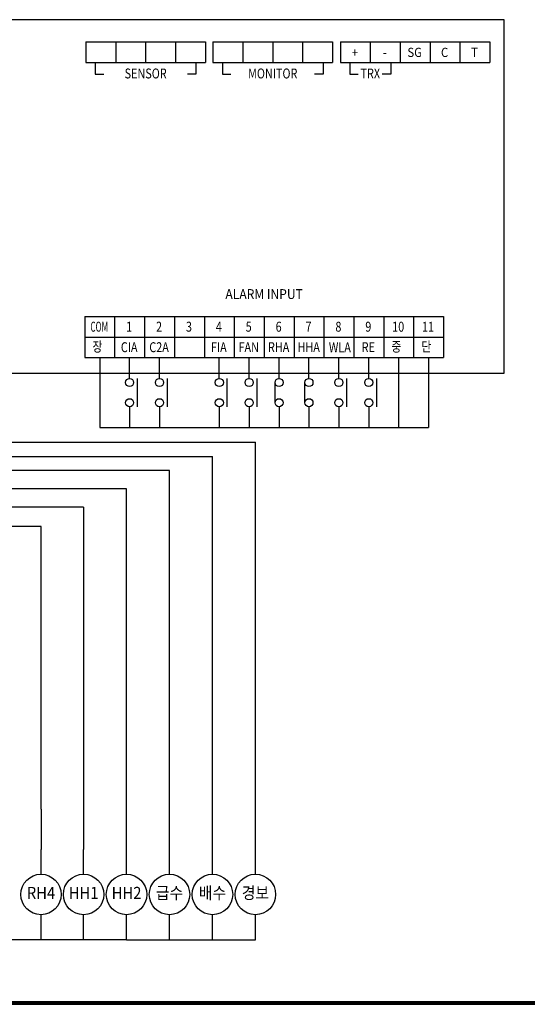
# Model space of a CAD drawing. Extents: x 10341 to 24089, y 9525 to 14324.
# Drawn here: x 12862 to 14292, y 9525 to 12300 of the extents above; entities that cross this region are included whole.
import ezdxf
from ezdxf.enums import TextEntityAlignment as Align

# ---------------------------------------------------------------- set-up
doc = ezdxf.new("R2010")
doc.units = 0
doc.header["$LTSCALE"] = 90
doc.header["$MEASUREMENT"] = 0
doc.linetypes.add('HIDDEN', pattern=[0.375, 0.25, -0.125])
doc.layers.get('0').update_dxf_attribs({"linetype": 'CONTINUOUS'})
doc.layers.add('2', color=2, linetype='HIDDEN')
doc.styles.add('HANGUL', font='H2GTRM.TTF', dxfattribs={"height": 50})

msp = doc.modelspace()

# ---------------------------------------------------------------- linework, layer by layer
at = {"color": 0, "linetype": 'ByBlock', "lineweight": -3}
for p, q in [((14227.3, 12299.9), (11260.1, 12299.9)), ((14227.3, 11304), (14227.3, 12299.9)), ((13048.5, 12237.2), (13217, 12237.2)), ((13048.5, 12237.2), (13048.5, 12179.2)), ((13132.8, 12237.2), (13132.8, 12179.2)), ((13132.8, 12237.2), (13132.8, 12179.2)), ((13217, 12237.2), (13217, 12179.2)), ((13217, 12237.2), (13385.4, 12237.2)), ((13217, 12237.2), (13217, 12179.2)), ((13301.2, 12237.2), (13301.2, 12179.2)), ((13301.2, 12237.2), (13301.2, 12179.2)), ((13385.4, 12237.2), (13385.4, 12179.2)), ((13406.7, 12237.2), (13575.1, 12237.2)), ((13406.7, 12237.2), (13406.7, 12179.2)), ((13490.9, 12237.2), (13490.9, 12179.2)), ((13490.9, 12237.2), (13490.9, 12179.2)), ((13575.1, 12237.2), (13575.1, 12179.2)), ((13575.1, 12237.2), (13743.5, 12237.2)), ((13575.1, 12237.2), (13575.1, 12179.2)), ((13659.3, 12237.2), (13659.3, 12179.2)), ((13659.3, 12237.2), (13659.3, 12179.2)), ((13743.5, 12237.2), (13743.5, 12179.2)), ((13765.7, 12237.2), (13765.7, 12179.2)), ((13765.7, 12237.2), (13934.1, 12237.2)), ((13849.9, 12237.2), (13849.9, 12179.2)), ((13849.9, 12237.2), (13849.9, 12179.2)), ((13934.1, 12237.2), (13934.1, 12179.2)), ((13934.1, 12237.2), (13934.1, 12179.2)), ((14018.3, 12237.2), (14018.3, 12179.2)), ((14018.3, 12237.2), (14018.3, 12179.2)), ((14018.3, 12237.2), (14186.8, 12237.2)), ((14102.5, 12237.2), (14102.5, 12179.2)), ((14102.5, 12237.2), (14102.5, 12179.2)), ((14186.8, 12237.2), (14186.8, 12179.2)), ((13048.5, 12179.2), (13217, 12179.2)), ((13217, 12179.2), (13385.4, 12179.2)), ((13406.7, 12179.2), (13575.1, 12179.2)), ((13575.1, 12179.2), (13743.5, 12179.2)), ((13765.7, 12179.2), (13849.9, 12179.2)), ((13849.9, 12179.2), (13934.1, 12179.2)), ((13934.1, 12179.2), (14018.3, 12179.2)), ((14018.3, 12179.2), (14102.5, 12179.2)), ((14102.5, 12179.2), (14186.8, 12179.2)), ((13045.5, 11463.6), (13045.5, 11347.5)), ((13045.5, 11463.6), (14056.1, 11463.6)), ((13129.7, 11463.6), (13129.7, 11347.5)), ((13213.9, 11463.6), (13213.9, 11347.5)), ((13298.2, 11463.6), (13298.2, 11347.5)), ((13382.4, 11463.6), (13382.4, 11347.5)), ((13466.6, 11463.6), (13466.6, 11347.5)), ((13550.8, 11463.6), (13550.8, 11347.5)), ((13635, 11463.6), (13635, 11347.5)), ((13719.2, 11463.6), (13719.2, 11347.5)), ((13803.5, 11463.6), (13803.5, 11347.5)), ((13887.7, 11463.6), (13887.7, 11347.5)), ((13971.9, 11463.6), (13971.9, 11347.5)), ((14056.1, 11463.6), (14056.1, 11347.5)), ((13213.9, 11405.6), (13213.9, 11347.5)), ((13550.8, 11405.6), (13550.8, 11347.5)), ((13971.9, 11405.6), (13971.9, 11347.5)), ((13129.7, 11347.5), (14056.1, 11347.5)), ((11260.1, 11304), (14227.3, 11304)), ((13284.2, 11029), (12637, 11029))]:
    msp.add_line(p, q, dxfattribs=at)
msp.add_line((13934.1, 12237.2), (14018.3, 12237.2))
at = {"lineweight": -3}
for p, q in [((13048.5, 12179.2), (13132.8, 12179.2)), ((13075.1, 12179.2), (13075.1, 12145.9)), ((13132.8, 12179.2), (13217, 12179.2)), ((13217, 12179.2), (13301.2, 12179.2)), ((13301.2, 12179.2), (13385.4, 12179.2)), ((13358.8, 12179.2), (13358.8, 12145.9)), ((13406.7, 12179.2), (13490.9, 12179.2)), ((13433.2, 12179.2), (13433.2, 12145.9)), ((13490.9, 12179.2), (13575.1, 12179.2)), ((13575.1, 12179.2), (13659.3, 12179.2)), ((13659.3, 12179.2), (13743.5, 12179.2)), ((13717, 12179.2), (13717, 12145.9)), ((13792.2, 12179.2), (13792.2, 12145.9)), ((13907.5, 12179.2), (13907.5, 12145.9)), ((13075.1, 12145.9), (13099, 12145.9)), ((13358.8, 12145.9), (13335, 12145.9)), ((13433.2, 12145.9), (13457.1, 12145.9)), ((13717, 12145.9), (13693.1, 12145.9)), ((13792.2, 12145.9), (13816.1, 12145.9)), ((13907.5, 12145.9), (13883.7, 12145.9)), ((13045.5, 11347.5), (13129.7, 11347.5)), ((13087.6, 11347.5), (13087.6, 11150.3)), ((13129.7, 11347.5), (13213.9, 11347.5)), ((13129.7, 11347.5), (13382.4, 11347.5)), ((13298.2, 11347.5), (13382.4, 11347.5)), ((13382.4, 11347.5), (13466.6, 11347.5)), ((13466.6, 11347.5), (13550.8, 11347.5)), ((13550.8, 11347.5), (13635, 11347.5)), ((13635, 11347.5), (13719.2, 11347.5)), ((13719.2, 11347.5), (13803.5, 11347.5)), ((13803.5, 11347.5), (13887.7, 11347.5)), ((13803.5, 11347.5), (13887.7, 11347.5)), ((13887.7, 11347.5), (13971.9, 11347.5)), ((13929.8, 11347.5), (13929.8, 11150.3)), ((13971.9, 11347.5), (14056.1, 11347.5)), ((14014, 11347.5), (14014, 11150.3)), ((13171.8, 11209), (13171.8, 11150.3)), ((13256, 11209), (13256, 11150.3)), ((13424.5, 11209), (13424.5, 11150.3)), ((13508.7, 11209), (13508.7, 11150.3)), ((13592.9, 11209), (13592.9, 11150.3)), ((13677.1, 11209), (13677.1, 11150.3)), ((13761.3, 11209), (13761.3, 11150.3)), ((13845.6, 11209), (13845.6, 11150.3)), ((13087.6, 11150.3), (14014, 11150.3)), ((12805.9, 11109.6), (13526.2, 11109.6)), ((12721.5, 11069.3), (13405.2, 11069.3)), ((13163.2, 10977.7), (12549.5, 10977.7)), ((13042.2, 10926.4), (12462, 10926.4)), ((13042.2, 10926.4), (13042.2, 9961)), ((12922.2, 10871.8), (12383.5, 10871.8)), ((12922.2, 10075), (12922.2, 9961)), ((13163.2, 9706.6), (12138.3, 9706.6)), ((13163.2, 9706.6), (13526.2, 9706.6)), ((10341, 9525), (16838.3, 9525)), ((10342.7, 9526.7), (16836.6, 9526.7)), ((10344.3, 9528.3), (16835, 9528.3)), ((10346, 9530), (16833.3, 9530)), ((10347.6, 9531.6), (16831.7, 9531.6)), ((10349.3, 9533.3), (16830, 9533.3))]:
    msp.add_line(p, q, dxfattribs=at)
at = {"color": 7, "lineweight": -3}
for p, q in [((13171.8, 11288.9), (13171.8, 11347.5)), ((13256, 11288.9), (13256, 11347.5)), ((13424.5, 11288.9), (13424.5, 11347.5)), ((13508.7, 11288.9), (13508.7, 11347.5)), ((13592.9, 11288.9), (13592.9, 11347.5)), ((13677.1, 11288.9), (13677.1, 11347.5)), ((13761.3, 11288.9), (13761.3, 11347.5)), ((13845.6, 11288.9), (13845.6, 11347.5)), ((13194.3, 11209), (13194.3, 11288.9)), ((13278.5, 11209), (13278.5, 11288.9)), ((13446.9, 11209), (13446.9, 11288.9)), ((13531.1, 11209), (13531.1, 11288.9)), ((13581.5, 11220.4), (13581.5, 11277.4)), ((13665.7, 11220.4), (13665.7, 11277.4)), ((13783.8, 11209), (13783.8, 11288.9)), ((13868, 11209), (13868, 11288.9)), ((13526.2, 9891.6), (13526.2, 11109.6)), ((13405.2, 9891.6), (13405.2, 11069.3)), ((13284.2, 9891.6), (13284.2, 11029)), ((13163.2, 9891.6), (13163.2, 10977.7)), ((13163.2, 10075), (13163.2, 10974.3)), ((12922.2, 10075), (12922.2, 10871.8)), ((12922.2, 9891.6), (12922.2, 9961)), ((13042.2, 9891.6), (13042.2, 9961)), ((12922.2, 9706.6), (12922.2, 9777.5)), ((13042.2, 9706.6), (13042.2, 9777.5)), ((13042.2, 9706.6), (13042.2, 9777.5)), ((13163.2, 9706.6), (13163.2, 9777.5)), ((13284.2, 9706.6), (13284.2, 9777.5)), ((13284.2, 9706.6), (13284.2, 9777.5)), ((13405.2, 9706.6), (13405.2, 9777.5)), ((13526.2, 9706.6), (13526.2, 9777.5))]:
    msp.add_line(p, q, dxfattribs=at)
for centre, radius in [((13171.8, 11277.4), 11.4), ((13256, 11277.4), 11.4), ((13424.5, 11277.4), 11.4), ((13508.7, 11277.4), 11.4), ((13592.9, 11277.4), 11.4), ((13677.1, 11277.4), 11.4), ((13761.3, 11277.4), 11.4), ((13845.6, 11277.4), 11.4), ((13171.8, 11220.4), 11.4), ((13256, 11220.4), 11.4), ((13424.5, 11220.4), 11.4), ((13508.7, 11220.4), 11.4), ((13592.9, 11220.4), 11.4), ((13677.1, 11220.4), 11.4), ((13761.3, 11220.4), 11.4), ((13845.6, 11220.4), 11.4), ((12922.2, 9834.6), 57), ((13042.2, 9834.6), 57), ((13163.2, 9834.6), 57), ((13284.2, 9834.6), 57), ((13405.2, 9834.6), 57), ((13526.2, 9834.6), 57)]:
    msp.add_circle(centre, radius, dxfattribs=at)
at = {"layer": '2', "color": 0, "linetype": 'ByBlock', "lineweight": -3}
msp.add_line((13045.5, 11405.6), (14056.1, 11405.6), dxfattribs=at)

# ---------------------------------------------------------------- texts
at = {"color": 0, "linetype": 'ByBlock', "lineweight": -3, "style": 'HANGUL'}
for s, height, width, p in [('+', 26, 0.9, (13806.5, 12194.7)), ('SG', 26, 0.9, (13975, 12194.7)), ('C', 26, 0.9, (14059.2, 12194.7)), ('T', 26, 0.9, (14143.4, 12194.7)), ('-', 26, 0.9, (13890.7, 12194.7)), ('SENSOR', 28, 0.8, (13217, 12134.3)), ('MONITOR', 28, 0.8, (13575.1, 12134.3)), ('TRX', 28, 0.8, (13849.9, 12134.3)), ('ALARM INPUT', 27.774, 0.9, (13550.8, 11512.7)), ('COM', 28, 0.6, (13086.4, 11420.6)), ('1', 28, 0.8, (13170.6, 11420.6)), ('2', 28, 0.8, (13254.8, 11420.6)), ('3', 28, 0.8, (13339, 11420.6)), ('4', 28, 0.8, (13423.2, 11420.6)), ('5', 28, 0.8, (13507.4, 11420.6)), ('6', 28, 0.8, (13591.7, 11420.6)), ('7', 28, 0.8, (13675.9, 11420.6)), ('8', 28, 0.8, (13760.1, 11420.6)), ('9', 28, 0.8, (13844.3, 11420.6)), ('10', 28, 0.8, (13928.5, 11420.6)), ('11', 28, 0.8, (14012.7, 11420.6)), ('CIA', 28, 0.8, (13170.6, 11362.9)), ('C2A', 28, 0.8, (13254.8, 11362.9)), ('FIA', 28, 0.8, (13423.2, 11362.9)), ('FAN', 28, 0.8, (13507.4, 11362.9)), ('RHA', 28, 0.8, (13591.7, 11362.9)), ('HHA', 28, 0.8, (13676.3, 11363)), ('WLA', 28, 0.8, (13764.2, 11362.3)), ('RE', 28, 0.8, (13844.3, 11362.9))]:
    msp.add_text(s, height=height, dxfattribs=dict(at, width=width)).set_placement(p, align=Align.CENTER)
at = {"lineweight": -3, "style": 'HANGUL', "width": 0.8}
for s, p in [('장', (13067.2, 11364.4)), ('중', (13909.4, 11364.4)), ('단', (13993.6, 11364.4))]:
    msp.add_text(s, height=28, dxfattribs=at).set_placement(p)
at = {"color": 7, "lineweight": -3, "style": 'HANGUL', "width": 0.9}
for s, p in [('RH4', (12922.2, 9834.6)), ('HH1', (13042.2, 9834.6)), ('HH2', (13163.2, 9834.6)), ('급수', (13284.2, 9834.6)), ('배수', (13405.2, 9834.6)), ('경보', (13526.2, 9834.6))]:
    msp.add_text(s, height=34, dxfattribs=at).set_placement(p, align=Align.MIDDLE)

doc.saveas('drawing.dxf')
